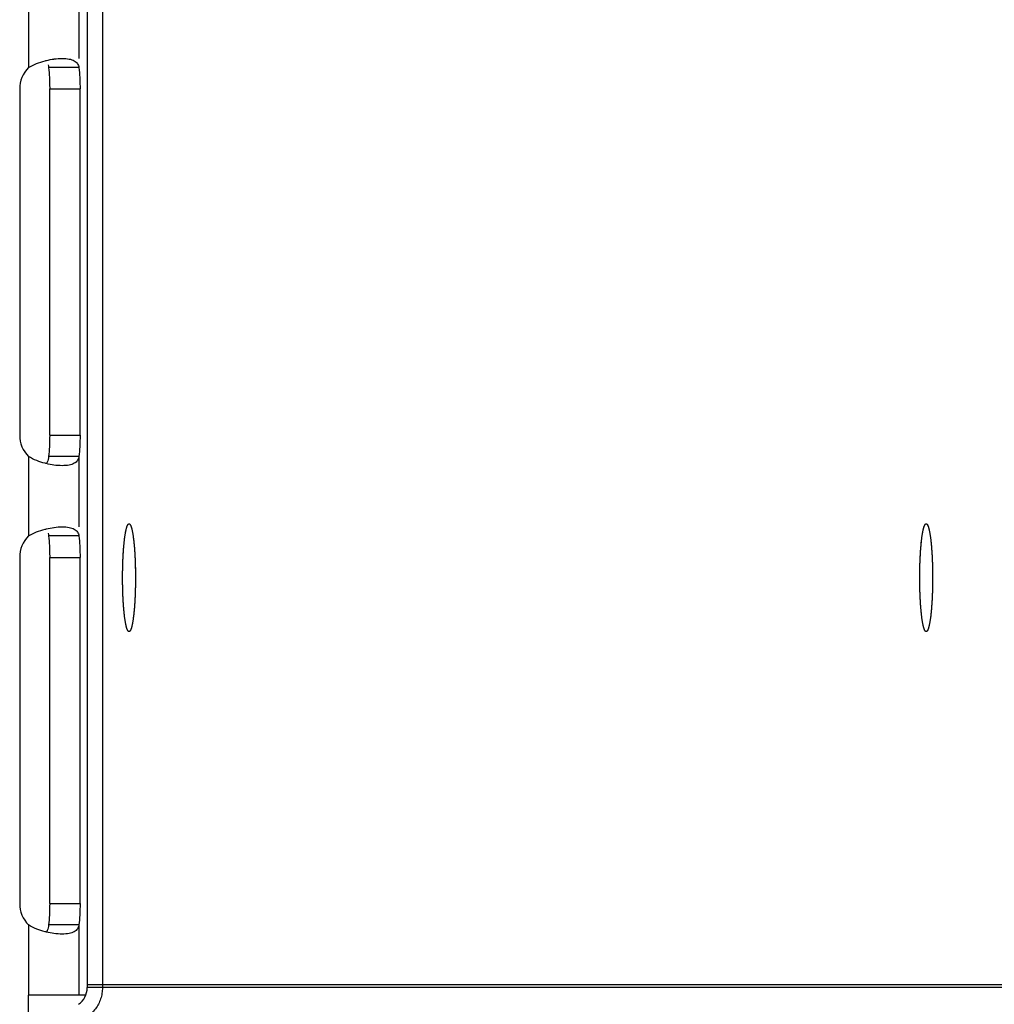
# Model space of a CAD drawing. Extents: x 7841 to 13283, y -2756 to 1975.
# Drawn here: x 8558 to 8606, y -1372 to -1324 of the extents above; entities that cross this region are included whole.
import ezdxf

# ---------------------------------------------------------------- set-up
doc = ezdxf.new("R2010")
doc.units = 0
doc.header["$LTSCALE"] = 5
doc.linetypes.add('AUSGEZOGEN', pattern=[0])
doc.layers.add('VLB', color=7, linetype='AUSGEZOGEN')

msp = doc.modelspace()

# ---------------------------------------------------------------- linework, layer by layer
at = {"layer": 'VLB'}
for p, q in [((8561.763891841465, -1213.129214748008), (8561.763891841465, -1371.258543928408)), ((8561.763891841465, -1213.258543928408), (8561.763891841465, -1371.387873108708)), ((8562.508581042764, -1213.129214748008), (8562.508581042764, -1371.258543928408)), ((8562.508581042764, -1213.258543928408), (8562.508581042764, -1371.387873108708)), ((8558.876674323665, -1322.307549302408), (8558.876674323665, -1326.209538554308)), ((8561.358880835065, -1322.307509204308), (8561.358880835065, -1325.758543928408)), ((8561.358880835065, -1326.209578652508), (8559.869556928265, -1326.209578652508)), ((8558.448862611765, -1327.258543928408), (8558.448862611765, -1344.258543928408)), ((8559.920503416066, -1327.258543928408), (8561.409827322865, -1327.258543928408)), ((8559.920503416066, -1344.258543928408), (8559.920503416066, -1327.258543928408)), ((8561.409827322865, -1344.258543928408), (8561.409827322865, -1327.258543928408)), ((8559.920503416066, -1344.258543928408), (8561.409827322865, -1344.258543928408)), ((8558.876674323665, -1345.307549302408), (8558.876674323665, -1349.209538554308)), ((8561.358880835065, -1345.307509204308), (8559.869556928265, -1345.307509204308)), ((8561.358880835065, -1345.307509204308), (8561.358880835065, -1348.758543928408)), ((8561.358880835065, -1349.209578652508), (8559.869556928265, -1349.209578652508)), ((8558.448862611765, -1350.258543928408), (8558.448862611765, -1367.258543928408)), ((8559.920503416066, -1350.258543928408), (8561.409827322865, -1350.258543928408)), ((8559.920503416066, -1367.258543928408), (8559.920503416066, -1350.258543928408)), ((8561.409827322865, -1367.258543928408), (8561.409827322865, -1350.258543928408)), ((8559.920503416066, -1367.258543928408), (8561.409827322865, -1367.258543928408)), ((8558.876674323665, -1368.307549302408), (8558.876674323665, -1371.758543928408)), ((8561.358880835065, -1368.307509204308), (8559.869556928265, -1368.307509204308)), ((8561.358880835065, -1368.307509204308), (8561.358880835065, -1371.758543928408)), ((8682.508581042764, -1371.258543928408), (8561.763891841465, -1371.258543928408)), ((8682.508581042764, -1371.387873108808), (8561.763891841465, -1371.387873108708)), ((8561.692617807164, -1371.758543928408), (8558.876674323665, -1371.758543928408)), ((8558.876674323665, -1373.930091629708), (8558.876674323665, -1371.758543928408))]:
    msp.add_line(p, q, dxfattribs=at)
for centre, radius, start, end in [((8559.948862611765, -1327.258543928408), 1.5, 135.6261711395506, 180), ((8559.948862611765, -1344.258543928408), 1.5, 180, 224.3738288604494), ((8559.948862611765, -1350.258543928408), 1.5, 135.6261711395506, 180), ((8559.948862611765, -1367.258543928408), 1.5, 180, 224.3738288604494), ((8560.763891841465, -1371.387873108708), 1, 305.0000000001094, 0)]:
    msp.add_arc(centre, radius, start, end, dxfattribs=at)
for points, start_tangent, end_tangent in [([(8558.876674323665, -1326.209538554308), (8559.691660397764, -1325.875876554508), (8559.757067330365, -1325.859354873108)], (0.8559610030325283, 0.5170403865149685), (0.9716367757424156, 0.2364782781248271)), ([(8559.757067330365, -1325.859354873108), (8560.129367935966, -1325.788268882408), (8560.141976251665, -1325.786544839008)], (0.9716367757484206, 0.2364782781001532), (0.9910168591210966, 0.1337369991354558)), ([(8559.851988101465, -1326.067044010108), (8559.869556928265, -1326.209578652508)], (0.1933409120109431, -0.981131638335436), (0.07861622228451749, -0.99690495514553)), ([(8559.869556928265, -1326.209578652508), (8559.907186152665, -1326.690255211308), (8559.917010065665, -1326.963445015308)], (0.11573042507816, -0.993280659587827), (0.02402419331414261, -0.9997113774163044)), ([(8560.141976251665, -1325.786544839008), (8560.535812886965, -1325.758543903008)], (0.9910168591138034, 0.1337369991894979), (0.9999997369048191, -0.0007253897523667396)), ([(8560.535812886965, -1325.758543903008), (8560.874356726865, -1325.788279976208), (8561.126228772366, -1325.875898305108), (8561.282993104865, -1326.018314535408), (8561.358880835065, -1326.209578652508)], (0.9999997369047979, -0.0007253897814291763), (0.1934274713982532, -0.9811145770543205)), ([(8561.358880835065, -1326.209578652508), (8561.396510059565, -1326.690255211308), (8561.406333972465, -1326.963445015308)], (0.11573042507816, -0.993280659587827), (0.02402419331414261, -0.9997113774163044)), ([(8559.917010065665, -1326.963445015308), (8559.920503416066, -1327.258543928408)], (0.02402419322198952, -0.999711377418519), (0, -1)), ([(8561.406333972465, -1326.963445015308), (8561.409827322865, -1327.258543928408)], (0.02402419322198952, -0.999711377418519), (0, -1)), ([(8559.920503416066, -1344.258543928408), (8559.907186152665, -1344.826832645408), (8559.869556928265, -1345.307509204308)], (0, -1), (-0.1157304250578807, -0.9932806595901896)), ([(8561.409827322865, -1344.258543928408), (8561.396510059565, -1344.826832645408), (8561.358880835065, -1345.307509204308)], (0, -1), (-0.1157304250578807, -0.9932806595901896)), ([(8559.286088647164, -1345.509137133608), (8558.876674323665, -1345.307549302408)], (-0.9293375730745009, 0.3692311948793015), (-0.8559610029507309, 0.5170403866503845)), ([(8559.757067330365, -1345.657732983708), (8559.691660397764, -1345.641211302308), (8559.286088647164, -1345.509137133608)], (-0.971636775724989, 0.2364782781964284), (-0.9293375730097411, 0.3692311950422988)), ([(8559.869556928265, -1345.307509204308), (8559.804334476665, -1345.589553001608), (8559.758805330865, -1345.656511092708)], (-0.07861622244055312, -0.9969049551332251), (-0.6477535185012976, -0.7618499716277407)), ([(8561.358880835065, -1345.307509204308), (8561.282993104865, -1345.498773321408), (8561.126228772366, -1345.641189551708), (8560.874356726865, -1345.728807880508), (8560.535812886965, -1345.758543953708)], (-0.1934274713982532, -0.9811145770543205), (-0.9999997369047979, -0.0007253897814291763)), ([(8560.535812886965, -1345.758543953708), (8560.129367935966, -1345.728818974308), (8559.757067330365, -1345.657732983708)], (-0.9999997369048256, -0.0007253897434878626), (-0.971636775725664, 0.2364782781936549)), ([(8558.876674323665, -1349.209538554308), (8559.691660397764, -1348.875876554508), (8559.757067330365, -1348.859354873108)], (0.8559610030325283, 0.5170403865149685), (0.9716367757424156, 0.2364782781248271)), ([(8559.757067330365, -1348.859354873108), (8560.129367935966, -1348.788268882408), (8560.141976251665, -1348.786544839008)], (0.9716367757484206, 0.2364782781001532), (0.9910168591210966, 0.1337369991354558)), ([(8560.141976251665, -1348.786544839008), (8560.535812886965, -1348.758543903008)], (0.9910168591138034, 0.1337369991894979), (0.9999997369048191, -0.0007253897523667396)), ([(8560.535812886965, -1348.758543903008), (8560.874356726865, -1348.788279976208), (8561.126228772366, -1348.875898305108), (8561.282993104865, -1349.018314535408), (8561.358880835065, -1349.209578652508)], (0.9999997369047979, -0.0007253897814291763), (0.1934274713982532, -0.9811145770543205)), ([(8563.508360947664, -1350.670409803808), (8563.511416648966, -1350.567045178208), (8563.515020164565, -1350.463275743508), (8563.519123489265, -1350.360829954208), (8563.523719793666, -1350.259878321308), (8563.528801427565, -1350.160588868708), (8563.534359933064, -1350.063126853908), (8563.540386058565, -1349.967654492908), (8563.546869774265, -1349.874330690008), (8563.553800288664, -1349.783310773408), (8563.561166066465, -1349.694746236808), (8563.568954848266, -1349.608784487108), (8563.577153670265, -1349.525568599208), (8563.585748886266, -1349.445237077708), (8563.594726190566, -1349.367923626508), (8563.604070641166, -1349.293756926208), (8563.613766685265, -1349.222860419908), (8563.623798184764, -1349.155352108008), (8563.634148443065, -1349.091344351308), (8563.644800233365, -1349.030943684408), (8563.655735826665, -1348.974250638308), (8563.666937021866, -1348.921359572908), (8563.678385175665, -1348.872358520208), (8563.690061233665, -1348.827329037708), (8563.701945762265, -1348.786346072408), (8563.714018980865, -1348.749477836408), (8563.726260794665, -1348.716785693408), (8563.738650828565, -1348.688324056108), (8563.751168460465, -1348.664140296108), (8563.763792856065, -1348.644274664908), (8563.776503003166, -1348.628760226908), (8563.789277747066, -1348.617622804308), (8563.802095825566, -1348.610880934308), (8563.814935904065, -1348.608545838108), (8563.815313742765, -1348.608544036808)], (0.02702922293338192, 0.9996346438112366), (0.9999998855259966, -0.0004784851031813647)), ([(8563.508402807865, -1350.668863490908), (8563.509895603465, -1350.616285325108), (8563.513261794966, -1350.511952652808), (8563.517130722264, -1350.408862607908), (8563.521495945864, -1350.307186773808), (8563.526350200365, -1350.207094379808), (8563.531685406366, -1350.108752019708), (8563.537492683965, -1350.012323374908), (8563.543762367364, -1349.917968941108), (8563.550484021365, -1349.825845762108), (8563.557646458565, -1349.736107167908), (8563.565237757564, -1349.648902519308), (8563.573245283565, -1349.564376960108), (8563.581655708866, -1349.482671174508), (8563.590455034966, -1349.403921153908), (8563.599628616465, -1349.328257969908), (8563.609161184566, -1349.255807556308), (8563.619036873566, -1349.186690499808), (8563.629239246166, -1349.121021838908), (8563.639751321465, -1349.058910872508), (8563.650555603364, -1349.000460978308), (8563.661634109065, -1348.945769440308), (8563.672968399465, -1348.894927287208), (8563.684539609865, -1348.848019140708), (8563.696328480964, -1348.805123074808), (8563.708315391565, -1348.766310485908), (8563.720480390464, -1348.731645973508), (8563.732803230265, -1348.701187233408), (8563.745263400866, -1348.674984961108), (8563.757840163466, -1348.653082767808), (8563.770512585364, -1348.635517107408), (8563.783259574466, -1348.622317216308), (8563.796059914765, -1348.613505064408), (8563.808892301366, -1348.609095318708), (8563.815313838666, -1348.608553584208)], (0.02710397547847978, 0.9996326197725152), (1, 0)), ([(8563.815313742765, -1348.608544036808), (8563.827776611664, -1348.610621402208), (8563.840596576165, -1348.617104172008), (8563.853374459964, -1348.627983357608), (8563.866088995765, -1348.643240851608), (8563.878719021264, -1348.662851259608), (8563.891243515065, -1348.686781941808), (8563.903641631465, -1348.714993068008), (8563.915892734865, -1348.747437683608), (8563.927976434765, -1348.784061787808), (8563.939872618765, -1348.824804423208), (8563.951561487065, -1348.869597777908), (8563.963023584565, -1348.918367297708), (8563.974239833766, -1348.971031810508), (8563.985191566366, -1349.027503661508), (8563.995860554165, -1349.087688858908), (8564.006229039866, -1349.151487230208), (8564.016279765965, -1349.218792589508), (8564.025996004166, -1349.289492913608), (8564.035361582764, -1349.363470528808), (8564.044360913465, -1349.440602306708), (8564.052979018064, -1349.520759868908), (8564.061201552266, -1349.603809801308), (8564.069014830766, -1349.689613875208), (8564.076405848966, -1349.778029278508), (8564.083362305266, -1349.868908852208), (8564.089872621365, -1349.962101336408), (8564.095925961465, -1350.057451621308), (8564.101512250365, -1350.154801005908), (8564.106622190266, -1350.253987461608), (8564.111247276065, -1350.354845902408), (8564.115379809966, -1350.457208459408), (8564.119012913665, -1350.560904760208), (8564.122140540265, -1350.665762212508), (8564.124757484065, -1350.771606291508), (8564.126859389466, -1350.878260830208), (8564.128442757965, -1350.985548312508), (8564.129504954366, -1351.093290169108), (8564.130044210566, -1351.201307074208), (8564.130059629266, -1351.309419244508), (8564.129551184566, -1351.417446737808), (8564.128519722864, -1351.525209753108), (8564.126966960765, -1351.632528929408), (8564.124895482964, -1351.739225644608), (8564.122308736965, -1351.845122312608)], (0.9999998855260519, -0.0004784849872785507), (-0.02695412810599613, -0.9996366714852181)), ([(8563.815313838666, -1348.608553584208), (8563.821735375865, -1348.609095318708), (8563.834567762466, -1348.613505064408), (8563.847368102764, -1348.622317216308), (8563.860115091966, -1348.635517107408), (8563.872787513765, -1348.653082767808), (8563.885364276464, -1348.674984961108), (8563.897824446965, -1348.701187233408), (8563.910147286766, -1348.731645973508), (8563.922312285666, -1348.766310485908), (8563.934299196266, -1348.805123074808), (8563.946088067365, -1348.848019140708), (8563.957659277765, -1348.894927287208), (8563.968993568165, -1348.945769440308), (8563.980072073866, -1349.000460978308), (8563.990876355765, -1349.058910872508), (8564.001388431065, -1349.121021838908), (8564.011590803664, -1349.186690499808), (8564.021466492664, -1349.255807556308), (8564.030999060866, -1349.328257969908), (8564.040172642264, -1349.403921153908), (8564.048971968365, -1349.482671174508), (8564.057382393665, -1349.564376960108), (8564.065389919666, -1349.648902519308), (8564.072981218766, -1349.736107167908), (8564.080143655865, -1349.825845762108), (8564.086865309866, -1349.917968941108), (8564.093134993365, -1350.012323374908), (8564.098942270864, -1350.108752019708), (8564.104277476865, -1350.207094379808), (8564.109131731366, -1350.307186773808), (8564.113496955066, -1350.408862607908), (8564.117365882264, -1350.511952652808), (8564.120732073765, -1350.616285325108), (8564.123589926665, -1350.721686973508), (8564.125934684565, -1350.827982167308), (8564.127762444665, -1350.934993988708), (8564.129070164865, -1351.042544327008), (8564.129855668565, -1351.150454175308), (8564.130117648565, -1351.258543928408)], (1, 0), (0, -1)), ([(8602.637167787265, -1350.670409803708), (8602.640223488565, -1350.567045178208), (8602.643827004165, -1350.463275743508), (8602.647930328865, -1350.360829954208), (8602.652526633265, -1350.259878321308), (8602.657608267165, -1350.160588868708), (8602.663166772665, -1350.063126853908), (8602.669192898165, -1349.967654492908), (8602.675676613864, -1349.874330690008), (8602.682607128265, -1349.783310773408), (8602.689972906166, -1349.694746236808), (8602.697761687865, -1349.608784487108), (8602.705960509866, -1349.525568599208), (8602.714555725865, -1349.445237077708), (8602.723533030165, -1349.367923626508), (8602.732877480765, -1349.293756926208), (8602.742573524865, -1349.222860419908), (8602.752605024365, -1349.155352108008), (8602.762955282666, -1349.091344351308), (8602.773607072964, -1349.030943684408), (8602.784542666264, -1348.974250638308), (8602.795743861465, -1348.921359572908), (8602.807192015265, -1348.872358520208), (8602.818868073266, -1348.827329037708), (8602.830752601865, -1348.786346072408), (8602.842825820466, -1348.749477836408), (8602.855067634266, -1348.716785693408), (8602.867457668166, -1348.688324056108), (8602.879975300066, -1348.664140296108), (8602.892599695664, -1348.644274664908), (8602.905309842765, -1348.628760226908), (8602.918084586665, -1348.617622804308), (8602.930902665164, -1348.610880934308), (8602.943742743664, -1348.608545838108), (8602.944120582364, -1348.608544036808)], (0.02702922293465746, 0.9996346438112019), (0.9999998855259965, -0.0004784851032038747)), ([(8602.637209647466, -1350.668863490908), (8602.638702443066, -1350.616285325108), (8602.642068634565, -1350.511952652808), (8602.645937561865, -1350.408862607908), (8602.650302785465, -1350.307186773808), (8602.655157039964, -1350.207094379808), (8602.660492245965, -1350.108752019708), (8602.666299523566, -1350.012323374908), (8602.672569206965, -1349.917968941108), (8602.679290860964, -1349.825845762108), (8602.686453298165, -1349.736107167908), (8602.694044597165, -1349.648902519308), (8602.702052123264, -1349.564376960108), (8602.710462548464, -1349.482671174508), (8602.719261874565, -1349.403921153908), (8602.728435456065, -1349.328257969908), (8602.737968024265, -1349.255807556308), (8602.747843713165, -1349.186690499808), (8602.758046085764, -1349.121021838908), (8602.768558161066, -1349.058910872508), (8602.779362442965, -1349.000460978308), (8602.790440948665, -1348.945769440308), (8602.801775239066, -1348.894927287208), (8602.813346449466, -1348.848019140708), (8602.825135320565, -1348.805123074808), (8602.837122231165, -1348.766310485908), (8602.849287230065, -1348.731645973508), (8602.861610069865, -1348.701187233408), (8602.874070240465, -1348.674984961108), (8602.886647003064, -1348.653082767808), (8602.899319424965, -1348.635517107408), (8602.912066414065, -1348.622317216308), (8602.924866754365, -1348.613505064408), (8602.937699140964, -1348.609095318708), (8602.944120678265, -1348.608553584208)], (0.02710397547847978, 0.9996326197725152), (1, 0)), ([(8602.944120582364, -1348.608544036808), (8602.956583451265, -1348.610621402208), (8602.969403415766, -1348.617104172008), (8602.982181299565, -1348.627983357608), (8602.994895835365, -1348.643240851608), (8603.007525860865, -1348.662851259608), (8603.020050354666, -1348.686781941808), (8603.032448471065, -1348.714993068008), (8603.044699574464, -1348.747437683608), (8603.056783274365, -1348.784061787808), (8603.068679458365, -1348.824804423208), (8603.080368326666, -1348.869597777908), (8603.091830424164, -1348.918367297708), (8603.103046673365, -1348.971031810508), (8603.113998405965, -1349.027503661508), (8603.124667393766, -1349.087688858908), (8603.135035879464, -1349.151487230208), (8603.145086605566, -1349.218792589508), (8603.154802843765, -1349.289492913608), (8603.164168422365, -1349.363470528808), (8603.173167753066, -1349.440602306708), (8603.181785857665, -1349.520759868908), (8603.190008391864, -1349.603809801308), (8603.197821670365, -1349.689613875208), (8603.205212688565, -1349.778029278508), (8603.212169144865, -1349.868908852208), (8603.218679460964, -1349.962101336408), (8603.224732801065, -1350.057451621308), (8603.230319089966, -1350.154801005908), (8603.235429029864, -1350.253987461608), (8603.240054115766, -1350.354845902408), (8603.244186649565, -1350.457208459408), (8603.247819753266, -1350.560904760208), (8603.250947379865, -1350.665762212508), (8603.253564323666, -1350.771606291508), (8603.255666229064, -1350.878260830208), (8603.257249597566, -1350.985548312508), (8603.258311793965, -1351.093290169108), (8603.258851050265, -1351.201307074308), (8603.258866468865, -1351.309419244508), (8603.258358024164, -1351.417446737808), (8603.257326562465, -1351.525209753108), (8603.255773800365, -1351.632528929408), (8603.253702322565, -1351.739225644608), (8603.251115576564, -1351.845122312608)], (0.999999885526052, -0.0004784849872640714), (-0.02695412810599613, -0.9996366714852181)), ([(8602.944120678265, -1348.608553584208), (8602.950542215565, -1348.609095318708), (8602.963374602065, -1348.613505064408), (8602.976174942365, -1348.622317216308), (8602.988921931565, -1348.635517107408), (8603.001594353365, -1348.653082767808), (8603.014171116065, -1348.674984961108), (8603.026631286564, -1348.701187233408), (8603.038954126465, -1348.731645973508), (8603.051119125364, -1348.766310485908), (8603.063106035865, -1348.805123074808), (8603.074894907066, -1348.848019140708), (8603.086466117365, -1348.894927287208), (8603.097800407766, -1348.945769440308), (8603.108878913465, -1349.000460978308), (8603.119683195366, -1349.058910872508), (8603.130195270765, -1349.121021838908), (8603.140397643265, -1349.186690499808), (8603.150273332265, -1349.255807556308), (8603.159805900465, -1349.328257969908), (8603.168979481865, -1349.403921153908), (8603.177778807965, -1349.482671174508), (8603.186189233265, -1349.564376960108), (8603.194196759265, -1349.648902519308), (8603.201788058364, -1349.736107167908), (8603.208950495466, -1349.825845762108), (8603.215672149465, -1349.917968941108), (8603.221941832966, -1350.012323374908), (8603.227749110465, -1350.108752019708), (8603.233084316465, -1350.207094379808), (8603.237938570965, -1350.307186773808), (8603.242303794665, -1350.408862607908), (8603.246172721865, -1350.511952652808), (8603.249538913366, -1350.616285325108), (8603.252396766366, -1350.721686973508), (8603.254741524164, -1350.827982167308), (8603.256569284265, -1350.934993988708), (8603.257877004466, -1351.042544327008), (8603.258662508166, -1351.150454175308), (8603.258924488166, -1351.258543928408)], (1, 0), (0, -1)), ([(8559.851988101465, -1349.067044010108), (8559.869556928265, -1349.209578652508)], (0.1933409120109431, -0.981131638335436), (0.07861622228451749, -0.99690495514553)), ([(8559.869556928265, -1349.209578652508), (8559.907186152665, -1349.690255211308), (8559.917010065665, -1349.963445015308)], (0.11573042507816, -0.993280659587827), (0.02402419331414261, -0.9997113774163044)), ([(8561.358880835065, -1349.209578652508), (8561.396510059565, -1349.690255211308), (8561.406333972465, -1349.963445015308)], (0.11573042507816, -0.993280659587827), (0.02402419331414261, -0.9997113774163044)), ([(8559.917010065665, -1349.963445015308), (8559.920503416066, -1350.258543928408)], (0.02402419322198952, -0.999711377418519), (0, -1)), ([(8561.406333972465, -1349.963445015308), (8561.409827322865, -1350.258543928408)], (0.02402419322198952, -0.999711377418519), (0, -1)), ([(8563.500524478066, -1351.233151010808), (8563.500568047964, -1351.207668612308), (8563.501076492665, -1351.099641119008), (8563.502107954466, -1350.991878103708), (8563.503660716466, -1350.884558927408), (8563.505732194364, -1350.777862212208), (8563.507664549865, -1350.696785463108)], (0.001138550138484404, 0.9999993518515812), (0.02575976353039209, 0.9996681622332775)), ([(8563.500524478164, -1351.233151010808), (8563.500772008665, -1351.150454175308), (8563.501557512465, -1351.042544327008), (8563.502865232665, -1350.934993988708), (8563.504692992665, -1350.827982167308), (8563.507037750565, -1350.721686973508), (8563.507664549565, -1350.696785463108)], (0.001138175030529157, 0.9999993522785903), (0.02575927584721958, 0.9996681747999319)), ([(8563.507664549865, -1350.696785463108), (8563.508318940265, -1350.671965544208)], (0.02575976439163519, 0.9996681622110847), (0.02695412637005838, 0.9996366715320256)), ([(8563.507664549565, -1350.696785463108), (8563.508318931865, -1350.671965539808)], (0.02575927739279876, 0.9996681747601056), (0.02695409964555973, 0.9996366722526228)), ([(8563.508318940265, -1350.671965544208), (8563.508360947664, -1350.670409803808)], (0.02695412142631728, 0.9996366716653284), (0.02702923413876806, 0.9996346435082529)), ([(8563.508318931865, -1350.671965539808), (8563.508360939166, -1350.670409803608)], (0.02695412993290559, 0.9996366714359574), (0.02702924284810189, 0.9996346432727601)), ([(8563.508360939166, -1350.670409803608), (8563.508402807865, -1350.668863490908)], (0.02702925534333551, 0.9996346429348999), (0.02710398766606509, 0.9996326194420617)), ([(8602.629331317665, -1351.233151012608), (8602.629374887665, -1351.207668612308), (8602.629883332265, -1351.099641119008), (8602.630914794065, -1350.991878103708), (8602.632467556065, -1350.884558927408), (8602.634539033965, -1350.777862212208), (8602.636471389365, -1350.696785465108)], (0.001138549952490321, 0.9999993518517928), (0.02575976334889744, 0.9996681622379544)), ([(8602.629331317765, -1351.233151012608), (8602.629578848266, -1351.150454175308), (8602.630364352066, -1351.042544327008), (8602.631672072264, -1350.934993988708), (8602.633499832265, -1350.827982167308), (8602.635844590164, -1350.721686973508), (8602.636471389165, -1350.696785465108)], (0.001138175030953511, 0.9999993522785898), (0.02575927585201999, 0.9996681747998081)), ([(8602.636471389365, -1350.696785465108), (8602.637125779866, -1350.671965544308)], (0.02575976221359656, 0.9996681622672091), (0.02695412822432306, 0.9996366714820274)), ([(8602.636471389165, -1350.696785465108), (8602.637125771465, -1350.671965539808)], (0.02575927531851508, 0.9996681748135553), (0.02695409747513054, 0.9996366723111458)), ([(8602.637125779866, -1350.671965544308), (8602.637167787265, -1350.670409803708)], (0.02695412142631728, 0.9996366716653284), (0.02702923240264862, 0.9996346435551959)), ([(8602.637125771465, -1350.671965539808), (8602.637167778765, -1350.670409803508)], (0.02695412820160194, 0.9996366714826401), (0.02702924284810189, 0.9996346432727601)), ([(8602.637167778765, -1350.670409803508), (8602.637209647466, -1350.668863490908)], (0.02702925709003798, 0.9996346428876707), (0.02710398766606509, 0.9996326194420617)), ([(8563.500510022066, -1351.258543932308), (8563.500524478066, -1351.233151010808)], (2.756673147605236e-08, 0.9999999999999998), (0.001138549326493631, 0.9999993518525055)), ([(8563.500510028665, -1351.258543928408), (8563.500524478164, -1351.233151010808)], (0, 1), (0.001138175023279826, 0.9999993522785984)), ([(8563.500510079364, -1351.260142893908), (8563.500510022066, -1351.258543932308)], (-7.167151462903238e-05, 0.9999999974315972), (0, 1)), ([(8563.500510085965, -1351.260142893908), (8563.500510028665, -1351.258543928408)], (-7.167133533433272e-05, 0.9999999974316099), (0, 1)), ([(8563.500510248965, -1351.261725359208), (8563.500510079364, -1351.260142893908)], (-0.0001426255588065025, 0.999999989828975), (-7.166033890843224e-05, 0.9999999974323979)), ([(8563.809079759865, -1353.908024021308), (8563.808892301366, -1353.907992538108), (8563.796059914765, -1353.903582792308), (8563.783259574466, -1353.894770640508), (8563.770512585364, -1353.881570749408), (8563.757840163466, -1353.864005089008), (8563.745263400866, -1353.842102895708), (8563.732803230265, -1353.815900623408), (8563.720480390464, -1353.785441883308), (8563.708315391565, -1353.750777370908), (8563.696328480964, -1353.711964781908), (8563.684539609865, -1353.669068716108), (8563.672968399465, -1353.622160569608), (8563.661634109065, -1353.571318416508), (8563.650555603364, -1353.516626878508), (8563.639751321465, -1353.458176984208), (8563.629239246166, -1353.396066017908), (8563.619036873566, -1353.330397356908), (8563.609161184664, -1353.261280300408), (8563.599628616465, -1353.188829886908), (8563.590455034966, -1353.113166702908), (8563.581655708866, -1353.034416682308), (8563.573245283565, -1352.952710896708), (8563.565237757564, -1352.868185337508), (8563.557646458565, -1352.780980688908), (8563.550484021365, -1352.691242094608), (8563.543762367364, -1352.599118915708), (8563.537492683965, -1352.504764481908), (8563.531685406366, -1352.408335837008), (8563.526350200365, -1352.309993477008), (8563.521495945864, -1352.209901083008), (8563.517130722264, -1352.108225248908), (8563.513261794966, -1352.005135204008), (8563.509895603465, -1351.900802531708), (8563.507037750565, -1351.795400883308), (8563.504692992665, -1351.689105689508), (8563.502865232665, -1351.582093868108), (8563.501557512465, -1351.474543529808), (8563.500772008665, -1351.366633681508), (8563.500510085965, -1351.260142893908)], (-0.9866026870912109, 0.1631414656805627), (-7.165040934933285e-05, 0.9999999974331094)), ([(8563.809080931165, -1353.908016858808), (8563.802851065666, -1353.906466454608), (8563.790031101165, -1353.899983684808), (8563.777253217266, -1353.889104499208), (8563.764538681566, -1353.873847005208), (8563.751908656064, -1353.854236597208), (8563.739384162165, -1353.830305915008), (8563.726986045865, -1353.802094788808), (8563.714734942365, -1353.769650173208), (8563.702651242565, -1353.733026069108), (8563.690755058466, -1353.692283433608), (8563.679066190165, -1353.647490078908), (8563.667604092665, -1353.598720559108), (8563.656387843464, -1353.546056046308), (8563.645436110965, -1353.489584195308), (8563.634767123065, -1353.429398998008), (8563.624398637465, -1353.365600626608), (8563.614347911265, -1353.298295267308), (8563.604631673064, -1353.227594943208), (8563.595266094566, -1353.153617328008), (8563.586266763765, -1353.076485550108), (8563.577648659266, -1352.996327987908), (8563.569426124965, -1352.913278055608), (8563.561612846464, -1352.827473981608), (8563.554221828264, -1352.739058578408), (8563.547265371964, -1352.648179004608), (8563.540755055865, -1352.554986520408), (8563.534701715866, -1352.459636235508), (8563.529115426965, -1352.362286851008), (8563.524005487065, -1352.263100395208), (8563.519380401165, -1352.162241954408), (8563.515247867264, -1352.059879397408), (8563.511614763565, -1351.956183096708), (8563.508487136965, -1351.851325644308), (8563.505870193265, -1351.745481565308), (8563.503768287865, -1351.638827026708), (8563.502184919265, -1351.531539544308), (8563.501122722864, -1351.423797687708), (8563.500583466664, -1351.315780782608), (8563.500510248965, -1351.261725359208)], (-0.9863421340884712, 0.1647094245081333), (-0.0001426169366302991, 0.9999999898302047)), ([(8564.130117648565, -1351.258543928408), (8564.129855668565, -1351.366633681508), (8564.129070164865, -1351.474543529808), (8564.127762444665, -1351.582093868108), (8564.125934684565, -1351.689105689508), (8564.123589926665, -1351.795400883308), (8564.120732073765, -1351.900802531708), (8564.117365882264, -1352.005135204008), (8564.113496955066, -1352.108225248908), (8564.109131731366, -1352.209901083008), (8564.104277476865, -1352.309993477008), (8564.098942270864, -1352.408335837008), (8564.093134993365, -1352.504764481908), (8564.086865309866, -1352.599118915708), (8564.080143655865, -1352.691242094608), (8564.072981218766, -1352.780980688908), (8564.065389919666, -1352.868185337508), (8564.057382393665, -1352.952710896708), (8564.048971968365, -1353.034416682308), (8564.040172642264, -1353.113166702908), (8564.030999060866, -1353.188829886908), (8564.021466492664, -1353.261280300408), (8564.011590803664, -1353.330397356908), (8564.001388431065, -1353.396066017908), (8563.990876355765, -1353.458176984208), (8563.980072073866, -1353.516626878508), (8563.968993568165, -1353.571318416508), (8563.957659277765, -1353.622160569608), (8563.946088067365, -1353.669068716108), (8563.934299196266, -1353.711964781908), (8563.922312285666, -1353.750777370908), (8563.910147286766, -1353.785441883308), (8563.897824446965, -1353.815900623408), (8563.885364276464, -1353.842102895708), (8563.872787513765, -1353.864005089008), (8563.860115091966, -1353.881570749408), (8563.847368102764, -1353.894770640508), (8563.834567762466, -1353.903582792308), (8563.821735375865, -1353.907992538108), (8563.815313838666, -1353.908534272508)], (0, -1), (-1, 0)), ([(8602.629316861665, -1351.258543932308), (8602.629331317665, -1351.233151012608)], (2.756673353870523e-08, 0.9999999999999998), (0.00113854941168438, 0.9999993518524085)), ([(8602.629316868264, -1351.258543928408), (8602.629331317765, -1351.233151012608)], (0, 1), (0.001138175103960306, 0.9999993522785066)), ([(8602.629316918965, -1351.260142893808), (8602.629316861665, -1351.258543932308)], (-7.167151911141135e-05, 0.9999999974315967), (0, 1)), ([(8602.629316925566, -1351.260142893808), (8602.629316868264, -1351.258543928408)], (-7.167134429904638e-05, 0.9999999974316094), (0, 1)), ([(8602.629317088566, -1351.261725359208), (8602.629316918965, -1351.260142893808)], (-0.0001426255497936321, 0.9999999898289762), (-7.166033438003381e-05, 0.9999999974323983)), ([(8602.937886599466, -1353.908024021308), (8602.937699140964, -1353.907992538108), (8602.924866754365, -1353.903582792308), (8602.912066414065, -1353.894770640508), (8602.899319424965, -1353.881570749408), (8602.886647003064, -1353.864005089008), (8602.874070240465, -1353.842102895708), (8602.861610069865, -1353.815900623408), (8602.849287230065, -1353.785441883308), (8602.837122231165, -1353.750777370908), (8602.825135320565, -1353.711964781908), (8602.813346449466, -1353.669068716108), (8602.801775239066, -1353.622160569608), (8602.790440948665, -1353.571318416508), (8602.779362442965, -1353.516626878508), (8602.768558161066, -1353.458176984208), (8602.758046085764, -1353.396066017908), (8602.747843713165, -1353.330397356908), (8602.737968024265, -1353.261280300408), (8602.728435456065, -1353.188829886908), (8602.719261874565, -1353.113166702908), (8602.710462548464, -1353.034416682308), (8602.702052123264, -1352.952710896708), (8602.694044597165, -1352.868185337508), (8602.686453298165, -1352.780980688908), (8602.679290860964, -1352.691242094608), (8602.672569206965, -1352.599118915708), (8602.666299523566, -1352.504764481908), (8602.660492245965, -1352.408335837008), (8602.655157039964, -1352.309993477008), (8602.650302785465, -1352.209901083008), (8602.645937561865, -1352.108225248908), (8602.642068634565, -1352.005135204008), (8602.638702443066, -1351.900802531708), (8602.635844590164, -1351.795400883308), (8602.633499832265, -1351.689105689508), (8602.631672072264, -1351.582093868108), (8602.630364352066, -1351.474543529808), (8602.629578848266, -1351.366633681508), (8602.629316925566, -1351.260142893808)], (-0.9866026870572424, 0.1631414658859885), (-7.165040934667778e-05, 0.9999999974331094)), ([(8602.937887770764, -1353.908016858808), (8602.931657905265, -1353.906466454608), (8602.918837940764, -1353.899983684808), (8602.906060056865, -1353.889104499208), (8602.893345521165, -1353.873847005208), (8602.880715495665, -1353.854236597208), (8602.868191001766, -1353.830305915008), (8602.855792885464, -1353.802094788808), (8602.843541781966, -1353.769650173208), (8602.831458082164, -1353.733026069108), (8602.819561898064, -1353.692283433608), (8602.807873029766, -1353.647490078908), (8602.796410932266, -1353.598720559108), (8602.785194683065, -1353.546056046308), (8602.774242950565, -1353.489584195308), (8602.763573962666, -1353.429398998008), (8602.753205477065, -1353.365600626608), (8602.743154750864, -1353.298295267308), (8602.733438512665, -1353.227594943208), (8602.724072934165, -1353.153617328008), (8602.715073603365, -1353.076485550108), (8602.706455498865, -1352.996327987908), (8602.698232964565, -1352.913278055608), (8602.690419686065, -1352.827473981608), (8602.683028667865, -1352.739058578408), (8602.676072211565, -1352.648179004608), (8602.669561895565, -1352.554986520408), (8602.663508555464, -1352.459636235508), (8602.657922266564, -1352.362286851008), (8602.652812326665, -1352.263100395208), (8602.648187240766, -1352.162241954408), (8602.644054706865, -1352.059879397408), (8602.640421603166, -1351.956183096708), (8602.637293976564, -1351.851325644308), (8602.634677032866, -1351.745481565308), (8602.632575127465, -1351.638827026708), (8602.630991758866, -1351.531539544308), (8602.629929562465, -1351.423797687708), (8602.629390306265, -1351.315780782608), (8602.629317088566, -1351.261725359208)], (-0.9863421340165394, 0.1647094249388878), (-0.0001426169366302991, 0.9999999898302047)), ([(8603.258924488166, -1351.258543928408), (8603.258662508166, -1351.366633681508), (8603.257877004466, -1351.474543529808), (8603.256569284265, -1351.582093868108), (8603.254741524164, -1351.689105689508), (8603.252396766366, -1351.795400883308), (8603.249538913366, -1351.900802531708), (8603.246172721865, -1352.005135204008), (8603.242303794665, -1352.108225248908), (8603.237938570965, -1352.209901083008), (8603.233084316465, -1352.309993477008), (8603.227749110465, -1352.408335837008), (8603.221941832966, -1352.504764481908), (8603.215672149465, -1352.599118915708), (8603.208950495466, -1352.691242094608), (8603.201788058364, -1352.780980688908), (8603.194196759265, -1352.868185337508), (8603.186189233265, -1352.952710896708), (8603.177778807965, -1353.034416682308), (8603.168979481865, -1353.113166702908), (8603.159805900465, -1353.188829886908), (8603.150273332265, -1353.261280300408), (8603.140397643265, -1353.330397356908), (8603.130195270765, -1353.396066017908), (8603.119683195366, -1353.458176984208), (8603.108878913465, -1353.516626878508), (8603.097800407766, -1353.571318416508), (8603.086466117365, -1353.622160569608), (8603.074894907066, -1353.669068716108), (8603.063106035865, -1353.711964781908), (8603.051119125364, -1353.750777370908), (8603.038954126465, -1353.785441883308), (8603.026631286564, -1353.815900623408), (8603.014171116065, -1353.842102895708), (8603.001594353365, -1353.864005089008), (8602.988921931565, -1353.881570749408), (8602.976174942365, -1353.894770640508), (8602.963374602065, -1353.903582792308), (8602.950542215565, -1353.907992538108), (8602.944120678265, -1353.908534272508)], (0, -1), (-1, 0)), ([(8564.122308736965, -1351.845122312608), (8564.119211028265, -1351.950042678708), (8564.115607512666, -1352.053812113308), (8564.111504187966, -1352.156257902608), (8564.106907883564, -1352.257209535508), (8564.101826249665, -1352.356498988108), (8564.096267744166, -1352.453961002908), (8564.090241618665, -1352.549433363908), (8564.083757902965, -1352.642757166808), (8564.076827388566, -1352.733777083408), (8564.069461610765, -1352.822341620008), (8564.061672828964, -1352.908303369708), (8564.053474007065, -1352.991519257608), (8564.044878790965, -1353.071850779108), (8564.035901486664, -1353.149164230308), (8564.026557036064, -1353.223330930608), (8564.016860991966, -1353.294227436908), (8564.006829492466, -1353.361735748808), (8563.996479234165, -1353.425743505508), (8563.985827443865, -1353.486144172408), (8563.974891850565, -1353.542837218508), (8563.963690655364, -1353.595728283908), (8563.952242501566, -1353.644729336608), (8563.940566443565, -1353.689758819108), (8563.928681914966, -1353.730741784408), (8563.916608696465, -1353.767610020408), (8563.904366882565, -1353.800302163408), (8563.891976848665, -1353.828763800808), (8563.879459216765, -1353.852947560708), (8563.866834821265, -1353.872813191908), (8563.854124674064, -1353.888327629908), (8563.841349930164, -1353.899465052508), (8563.828531851665, -1353.906206922508), (8563.815691773165, -1353.908542018708), (8563.815313934465, -1353.908543820108)], (-0.02695412809768255, -0.9996366714854422), (-0.9999998855260125, 0.0004784850698318521)), ([(8603.251115576564, -1351.845122312608), (8603.248017867865, -1351.950042678708), (8603.244414352264, -1352.053812113308), (8603.240311027565, -1352.156257902608), (8603.235714723165, -1352.257209535508), (8603.230633089364, -1352.356498988108), (8603.225074583865, -1352.453961002908), (8603.219048458264, -1352.549433363908), (8603.212564742566, -1352.642757166808), (8603.205634228165, -1352.733777083408), (8603.198268450366, -1352.822341620008), (8603.190479668565, -1352.908303369708), (8603.182280846664, -1352.991519257608), (8603.173685630565, -1353.071850779108), (8603.164708326265, -1353.149164230308), (8603.155363875665, -1353.223330930608), (8603.145667831564, -1353.294227436908), (8603.135636332065, -1353.361735748808), (8603.125286073766, -1353.425743505508), (8603.114634283465, -1353.486144172408), (8603.103698690165, -1353.542837218508), (8603.092497494965, -1353.595728283908), (8603.081049341165, -1353.644729336608), (8603.069373283164, -1353.689758819108), (8603.057488754564, -1353.730741784408), (8603.045415536066, -1353.767610020408), (8603.033173722164, -1353.800302163408), (8603.020783688266, -1353.828763800808), (8603.008266056366, -1353.852947560808), (8602.995641660866, -1353.872813191908), (8602.982931513665, -1353.888327629908), (8602.970156769765, -1353.899465052508), (8602.957338691365, -1353.906206922508), (8602.944498612766, -1353.908542018708), (8602.944120774066, -1353.908543820108)], (-0.02695412809768255, -0.9996366714854422), (-0.9999998855260126, 0.0004784850698093587)), ([(8563.815313838666, -1353.908534272508), (8563.809079759865, -1353.908024021308)], (-1, 0), (-0.9866026875271285, 0.1631414630443385)), ([(8563.815313934465, -1353.908543820108), (8563.809080931165, -1353.908016858808)], (-0.9999998855249738, 0.0004784872407906063), (-0.9863421337630489, 0.164709426456885)), ([(8602.944120678265, -1353.908534272508), (8602.937886599466, -1353.908024021308)], (-1, 0), (-0.9866026875271285, 0.1631414630443385)), ([(8602.944120774066, -1353.908543820108), (8602.937887770764, -1353.908016858808)], (-0.9999998855249738, 0.0004784872407906063), (-0.9863421337630489, 0.164709426456885)), ([(8559.920503416066, -1367.258543928408), (8559.907186152665, -1367.826832645408), (8559.869556928265, -1368.307509204308)], (0, -1), (-0.1157304250578807, -0.9932806595901896)), ([(8561.409827322865, -1367.258543928408), (8561.396510059565, -1367.826832645408), (8561.358880835065, -1368.307509204308)], (0, -1), (-0.1157304250578807, -0.9932806595901896)), ([(8559.286088647164, -1368.509137133608), (8558.876674323665, -1368.307549302408)], (-0.9293375730745009, 0.3692311948793015), (-0.8559610029507309, 0.5170403866503845)), ([(8559.757067330365, -1368.657732983708), (8559.691660397764, -1368.641211302308), (8559.286088647164, -1368.509137133608)], (-0.971636775724989, 0.2364782781964284), (-0.9293375730097411, 0.3692311950422988)), ([(8560.535812886965, -1368.758543953708), (8560.129367935966, -1368.728818974308), (8559.757067330365, -1368.657732983708)], (-0.9999997369048256, -0.0007253897434878626), (-0.971636775725664, 0.2364782781936549)), ([(8559.869556928265, -1368.307509204308), (8559.804334476665, -1368.589553001608), (8559.758805330865, -1368.656511092708)], (-0.07861622244055312, -0.9969049551332251), (-0.6477535185012976, -0.7618499716277407)), ([(8561.358880835065, -1368.307509204308), (8561.282993104865, -1368.498773321408), (8561.126228772366, -1368.641189551708), (8560.874356726865, -1368.728807880508), (8560.535812886965, -1368.758543953708)], (-0.1934274713982532, -0.9811145770543205), (-0.9999997369047979, -0.0007253897814291763)), ([(8562.508581042764, -1371.387873108708), (8562.486386606066, -1371.665833140208), (8562.420519235166, -1371.936819643208), (8562.312402197165, -1372.193980320408), (8562.164856192265, -1372.430852424508), (8561.981361748165, -1372.641280374708), (8561.766641270366, -1372.819947706808)], (0, -1), (-0.817505425270573, -0.575920897045054))]:
    msp.add_spline(points, degree=3, dxfattribs=dict(at, start_tangent=start_tangent, end_tangent=end_tangent))

doc.saveas('drawing.dxf')
